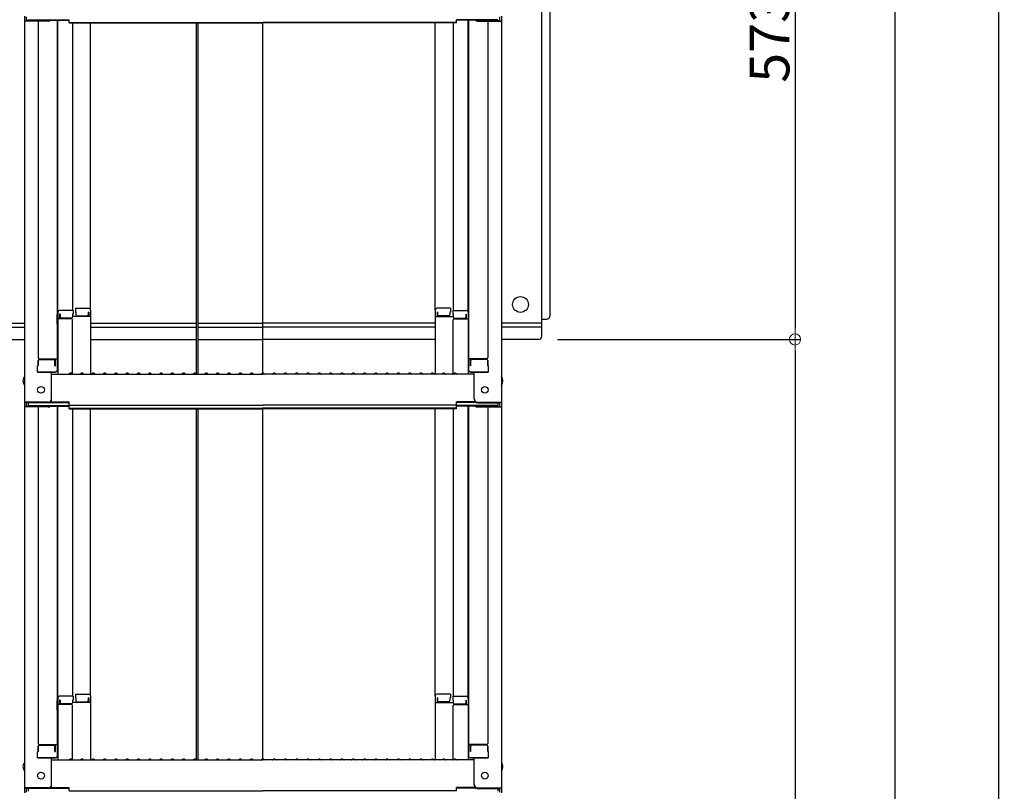
# Model space of a CAD drawing. Extents: x 9998 to 13998, y -8182 to -5412.
# Drawn here: x 12691 to 13127, y -6765 to -6424 of the extents above; entities that cross this region are included whole.
import ezdxf

# ---------------------------------------------------------------- set-up
doc = ezdxf.new("R2010")
doc.units = 0
doc.header["$MEASUREMENT"] = 0
doc.layers.get('0').update_dxf_attribs({"color": 4, "linetype": 'CONTINUOUS'})
doc.layers.get('DEFPOINTS').update_dxf_attribs({"linetype": 'CONTINUOUS'})
doc.layers.add('CYA_M', color=4, linetype='CONTINUOUS')
doc.layers.add('sunpou', color=7, linetype='CONTINUOUS', lineweight=18)
doc.styles.get("Standard").update_dxf_attribs({"font": 'simplex.shx', "width": 0.7, "bigfont": 'bigfont.shx'})
doc.dimstyles.new('一般寸法', dxfattribs={"dimscale": 5, "dimtxt": 3.5, "dimasz": 1, "dimexe": 0.5, "dimexo": 2, "dimgap": 0.5, "dimtad": 1, "dimdec": 1, "dimrnd": 0.5, "dimzin": 9, "dimdsep": 46, "dimtxsty": 'Standard', "dimblk1": 'ORIGIN', "dimblk2": 'ORIGIN', "dimsah": 1, "dimcen": 1, "dimclrd": 11, "dimclre": 11, "dimclrt": 2, "dimadec": 1, "dimazin": 2, "dimtfac": 1, "dimtdec": 1, "dimtmove": 2, "dimatfit": 3, "dimldrblk": 'OPEN', "dimfxl": 1, "dimtolj": 1, "dimtzin": 9, "dimarcsym": 0})

# ---------------------------------------------------------------- blocks, each defined once
blk = doc.blocks.new('_ORIGIN')
at = {"color": 0, "linetype": 'ByBlock'}
blk.add_line((0, 0), (-1, 0), dxfattribs=at)
blk.add_circle((0, 0), 0.5, dxfattribs=at)
blk = doc.blocks.new('*D65')
at = {"layer": 'DEFPOINTS', "color": 0, "transparency": 16777216}
for p in [(13017.63, -6207.36), (13017.63, -7684.21), (13124.35, -7684.21)]:
    blk.add_point(p, dxfattribs=at)
at = {"layer": 'sunpou', "color": 11, "lineweight": -2, "transparency": 16777216}
for p, q in [((13027.63, -6207.36), (13126.85, -6207.36)), ((13124.35, -6212.36), (13124.35, -7679.21)), ((13027.63, -7684.21), (13126.85, -7684.21))]:
    blk.add_line(p, q, dxfattribs=at)
at = {"layer": 'sunpou', "color": 11, "lineweight": -2, "transparency": 16777216, "xscale": 5, "yscale": 5, "zscale": 5}
for p, rotation in [((13124.35, -6207.36), 90), ((13124.35, -7684.21), 270)]:
    blk.add_blockref('_ORIGIN', p, dxfattribs=dict(at, rotation=rotation))
at = {"layer": 'sunpou', "color": 2, "transparency": 16777216, "insert": (13113.1, -6945.79), "char_height": 17.5, "attachment_point": 5, "rotation": 90}
blk.add_mtext('\\A1;適応階高2560～2900', dxfattribs=at)
blk = doc.blocks.new('_OPEN')
at = {"color": 0, "linetype": 'ByBlock'}
for p, q in [((-1, 0.167), (0, 0)), ((0, 0), (-1, -0.167)), ((0, 0), (-1, 0))]:
    blk.add_line(p, q, dxfattribs=at)
blk = doc.blocks.new('*D66')
at = {"layer": 'DEFPOINTS', "color": 0, "transparency": 16777216}
for p in [(13017.63, -6278.36), (12919.13, -6565.26), (13034.24, -6565.26)]:
    blk.add_point(p, dxfattribs=at)
at = {"layer": 'sunpou', "color": 11, "lineweight": -2, "transparency": 16777216}
for p, q in [((13027.63, -6278.36), (13036.74, -6278.36)), ((13034.24, -6283.36), (13034.24, -6560.26)), ((12929.13, -6565.26), (13036.74, -6565.26))]:
    blk.add_line(p, q, dxfattribs=at)
at = {"layer": 'sunpou', "color": 11, "lineweight": -2, "transparency": 16777216, "xscale": 5, "yscale": 5, "zscale": 5}
for p, rotation in [((13034.24, -6278.36), 90), ((13034.24, -6565.26), 270)]:
    blk.add_blockref('_ORIGIN', p, dxfattribs=dict(at, rotation=rotation))
at = {"layer": 'sunpou', "color": 2, "transparency": 16777216, "insert": (13022.99, -6421.81), "char_height": 17.5, "attachment_point": 5, "rotation": 90}
blk.add_mtext('\\A1;573.8', dxfattribs=at)
blk = doc.blocks.new('*D67')
at = {"layer": 'DEFPOINTS', "color": 0, "transparency": 16777216}
for p in [(12901.11, -6205.11), (12881.42, -7434.21), (13078.38, -7434.21)]:
    blk.add_point(p, dxfattribs=at)
at = {"layer": 'sunpou', "color": 11, "lineweight": -2, "transparency": 16777216}
for p, q in [((12911.11, -6205.11), (13080.88, -6205.11)), ((13078.38, -6210.11), (13078.38, -7429.21)), ((12891.42, -7434.21), (13080.88, -7434.21))]:
    blk.add_line(p, q, dxfattribs=at)
at = {"layer": 'sunpou', "color": 11, "lineweight": -2, "transparency": 16777216, "xscale": 5, "yscale": 5, "zscale": 5}
for p, rotation in [((13078.38, -6205.11), 90), ((13078.38, -7434.21), 270)]:
    blk.add_blockref('_ORIGIN', p, dxfattribs=dict(at, rotation=rotation))
at = {"layer": 'sunpou', "color": 2, "transparency": 16777216, "insert": (13067.13, -6819.66), "char_height": 17.5, "attachment_point": 5, "rotation": 90}
blk.add_mtext('\\A1;2458', dxfattribs=at)
blk = doc.blocks.new('*D62')
at = {"layer": 'DEFPOINTS', "color": 0, "transparency": 16777216}
for p in [(12919.91, -6565.26), (12919.91, -7684.21), (13034.24, -7684.21)]:
    blk.add_point(p, dxfattribs=at)
at = {"layer": 'sunpou', "color": 11, "lineweight": -2, "transparency": 16777216}
for p, q in [((12929.91, -6565.26), (13036.74, -6565.26)), ((13034.24, -6570.26), (13034.24, -7679.21)), ((12929.91, -7684.21), (13036.74, -7684.21))]:
    blk.add_line(p, q, dxfattribs=at)
at = {"layer": 'sunpou', "color": 11, "lineweight": -2, "transparency": 16777216, "xscale": 5, "yscale": 5, "zscale": 5}
for p, rotation in [((13034.24, -6565.26), 90), ((13034.24, -7684.21), 270)]:
    blk.add_blockref('_ORIGIN', p, dxfattribs=dict(at, rotation=rotation))
at = {"layer": 'sunpou', "color": 2, "transparency": 16777216, "insert": (13022.99, -7124.74), "char_height": 17.5, "attachment_point": 5, "rotation": 90}
blk.add_mtext('\\A1;※有効1800以上必要', dxfattribs=at)

msp = doc.modelspace()

# ---------------------------------------------------------------- linework, layer by layer
for p, q in [((12693.297, -6422.178), (12693.297, -6424.35)), ((12693.297, -6424.35), (12693.297, -6592.977)), ((12703.797, -6424.35), (12693.297, -6424.35)), ((12694.097, -6422.452), (12694.097, -6424.076)), ((12703.797, -6424.076), (12694.097, -6424.076)), ((12694.897, -6423.702), (12713.097, -6423.702)), ((12699.297, -6424.35), (12699.297, -6573.323)), ((12704.337, -6423.976), (12713.097, -6423.976)), ((12707.797, -6423.976), (12707.797, -6578.945)), ((12708.047, -6553.205), (12708.047, -6423.976)), ((12713.097, -6425.163), (12713.097, -6423.702)), ((12713.097, -6424.889), (12798.797, -6424.889)), ((12713.097, -6425.163), (12798.797, -6425.163)), ((12714.547, -6425.163), (12714.547, -6552.405)), ((12722.547, -6552.242), (12722.547, -6425.163)), ((12769.302, -6425.163), (12769.302, -6580.372)), ((12770.052, -6425.163), (12770.052, -6580.577)), ((12884.497, -6424.889), (12798.797, -6424.889)), ((12798.797, -6580.227), (12798.797, -6425.163)), ((12884.497, -6425.163), (12798.797, -6425.163)), ((12875.047, -6552.242), (12875.047, -6425.163)), ((12883.047, -6425.163), (12883.047, -6552.405)), ((12884.497, -6425.163), (12884.497, -6423.702)), ((12902.697, -6423.702), (12884.497, -6423.702)), ((12893.256, -6423.976), (12884.497, -6423.976)), ((12889.547, -6553.205), (12889.547, -6423.976)), ((12889.797, -6423.976), (12889.797, -6578.945)), ((12893.797, -6424.076), (12903.497, -6424.076)), ((12893.797, -6424.35), (12904.297, -6424.35)), ((12898.297, -6424.35), (12898.297, -6573.323)), ((12903.497, -6422.452), (12903.497, -6424.076)), ((12904.297, -6422.178), (12904.297, -6424.35)), ((12904.297, -6424.35), (12904.297, -6592.977)), ((12714.797, -6552.405), (12708.847, -6552.405)), ((12714.797, -6552.405), (12714.797, -6554.085)), ((12715.797, -6551.442), (12715.797, -6553.122)), ((12715.797, -6551.442), (12721.747, -6551.442)), ((12722.547, -6552.242), (12722.547, -6580.577)), ((12875.047, -6552.242), (12875.047, -6580.577)), ((12881.797, -6551.442), (12875.847, -6551.442)), ((12881.797, -6551.442), (12881.797, -6553.122)), ((12882.797, -6552.405), (12882.797, -6554.085)), ((12882.797, -6552.405), (12888.747, -6552.405)), ((12707.797, -6554.244), (12707.797, -6558.994)), ((12707.797, -6554.244), (12708.047, -6554.244)), ((12707.797, -6558.516), (12707.797, -6554.266)), ((12707.797, -6554.266), (12708.047, -6554.266)), ((12708.047, -6553.205), (12708.047, -6580.577)), ((12714.047, -6556.077), (12708.047, -6556.077)), ((12708.847, -6554.085), (12708.847, -6556.077)), ((12709.047, -6554.085), (12708.847, -6554.085)), ((12709.047, -6554.085), (12709.047, -6555.331)), ((12714.047, -6555.831), (12709.547, -6555.831)), ((12714.547, -6554.085), (12714.547, -6555.331)), ((12714.797, -6554.085), (12714.547, -6554.085)), ((12722.547, -6555.114), (12714.547, -6555.114)), ((12714.547, -6580.514), (12714.547, -6556.577)), ((12715.797, -6553.122), (12716.047, -6553.122)), ((12716.047, -6553.122), (12716.047, -6554.367)), ((12716.547, -6554.867), (12721.047, -6554.867)), ((12721.547, -6553.122), (12721.747, -6553.122)), ((12721.547, -6553.122), (12721.547, -6554.367)), ((12721.747, -6553.122), (12721.747, -6555.114)), ((12875.047, -6555.114), (12883.047, -6555.114)), ((12875.847, -6553.122), (12875.847, -6555.114)), ((12876.047, -6553.122), (12875.847, -6553.122)), ((12876.047, -6553.122), (12876.047, -6554.367)), ((12881.047, -6554.867), (12876.547, -6554.867)), ((12881.547, -6553.122), (12881.547, -6554.367)), ((12881.797, -6553.122), (12881.547, -6553.122)), ((12882.797, -6554.085), (12883.047, -6554.085)), ((12883.047, -6554.085), (12883.047, -6555.331)), ((12883.047, -6580.514), (12883.047, -6556.577)), ((12883.547, -6555.831), (12888.047, -6555.831)), ((12883.547, -6556.077), (12889.547, -6556.077)), ((12888.547, -6554.085), (12888.547, -6555.331)), ((12888.547, -6554.085), (12888.747, -6554.085)), ((12888.747, -6554.085), (12888.747, -6556.077)), ((12889.547, -6553.205), (12889.547, -6580.577)), ((12889.797, -6554.244), (12889.547, -6554.244)), ((12889.797, -6554.266), (12889.547, -6554.266)), ((12889.797, -6554.244), (12889.797, -6558.994)), ((12889.797, -6558.516), (12889.797, -6554.266)), ((12707.797, -6558.516), (12708.047, -6558.516)), ((12707.797, -6558.994), (12708.047, -6558.994)), ((12889.797, -6558.516), (12889.547, -6558.516)), ((12889.797, -6558.994), (12889.547, -6558.994)), ((12699.797, -6573.823), (12707.797, -6573.823)), ((12699.797, -6574.073), (12706.297, -6574.073)), ((12706.997, -6576.895), (12706.997, -6573.823)), ((12897.797, -6573.823), (12889.797, -6573.823)), ((12890.597, -6576.895), (12890.597, -6573.823)), ((12897.797, -6574.073), (12891.297, -6574.073)), ((12699.297, -6576.895), (12699.047, -6576.98)), ((12699.047, -6579.745), (12699.047, -6576.98)), ((12699.297, -6574.573), (12699.297, -6576.895)), ((12699.297, -6576.895), (12699.297, -6574.573)), ((12706.797, -6576.895), (12706.797, -6574.573)), ((12706.797, -6576.895), (12706.997, -6576.895)), ((12890.797, -6576.895), (12890.597, -6576.895)), ((12890.797, -6576.895), (12890.797, -6574.573)), ((12898.297, -6576.895), (12898.297, -6574.573)), ((12898.297, -6574.573), (12898.297, -6576.895)), ((12898.297, -6576.895), (12898.547, -6576.98)), ((12898.547, -6579.745), (12898.547, -6576.98)), ((12699.047, -6579.745), (12706.997, -6579.745)), ((12706.797, -6579.745), (12699.297, -6579.745)), ((12705.297, -6591.751), (12705.297, -6579.745)), ((12705.297, -6580.577), (12798.797, -6580.577)), ((12706.997, -6579.745), (12706.797, -6579.745)), ((12713.321, -6580.355), (12712.972, -6580.557)), ((12714.272, -6580.355), (12714.621, -6580.557)), ((12718.321, -6580.355), (12717.972, -6580.557)), ((12719.272, -6580.355), (12719.621, -6580.557)), ((12723.321, -6580.355), (12722.972, -6580.557)), ((12724.272, -6580.355), (12724.621, -6580.557)), ((12728.321, -6580.355), (12727.972, -6580.557)), ((12729.272, -6580.355), (12729.621, -6580.557)), ((12733.321, -6580.355), (12732.972, -6580.557)), ((12734.272, -6580.355), (12734.621, -6580.557)), ((12738.321, -6580.355), (12737.972, -6580.557)), ((12739.272, -6580.355), (12739.621, -6580.557)), ((12743.321, -6580.355), (12742.972, -6580.557)), ((12744.272, -6580.355), (12744.621, -6580.557)), ((12748.321, -6580.355), (12747.972, -6580.557)), ((12749.272, -6580.355), (12749.621, -6580.557)), ((12753.321, -6580.355), (12752.972, -6580.557)), ((12754.272, -6580.355), (12754.621, -6580.557)), ((12758.321, -6580.355), (12757.972, -6580.557)), ((12759.272, -6580.355), (12759.621, -6580.557)), ((12763.321, -6580.355), (12762.972, -6580.557)), ((12764.272, -6580.355), (12764.621, -6580.557)), ((12768.321, -6580.355), (12767.972, -6580.557)), ((12769.272, -6580.355), (12769.621, -6580.557)), ((12773.321, -6580.355), (12772.972, -6580.557)), ((12774.272, -6580.355), (12774.621, -6580.557)), ((12778.321, -6580.355), (12777.972, -6580.557)), ((12779.272, -6580.355), (12779.621, -6580.557)), ((12783.321, -6580.355), (12782.972, -6580.557)), ((12784.272, -6580.355), (12784.621, -6580.557)), ((12788.321, -6580.355), (12787.972, -6580.557)), ((12789.272, -6580.355), (12789.621, -6580.557)), ((12793.321, -6580.355), (12792.972, -6580.557)), ((12794.272, -6580.355), (12794.621, -6580.557)), ((12798.321, -6580.355), (12797.972, -6580.557)), ((12892.297, -6580.577), (12798.797, -6580.577)), ((12799.272, -6580.355), (12799.621, -6580.557)), ((12803.321, -6580.355), (12802.972, -6580.557)), ((12804.272, -6580.355), (12804.621, -6580.557)), ((12808.321, -6580.355), (12807.972, -6580.557)), ((12809.272, -6580.355), (12809.621, -6580.557)), ((12813.321, -6580.355), (12812.972, -6580.557)), ((12814.272, -6580.355), (12814.621, -6580.557)), ((12818.321, -6580.355), (12817.972, -6580.557)), ((12819.272, -6580.355), (12819.621, -6580.557)), ((12823.321, -6580.355), (12822.972, -6580.557)), ((12824.272, -6580.355), (12824.621, -6580.557)), ((12828.321, -6580.355), (12827.972, -6580.557)), ((12829.272, -6580.355), (12829.621, -6580.557)), ((12833.321, -6580.355), (12832.972, -6580.557)), ((12834.272, -6580.355), (12834.621, -6580.557)), ((12838.321, -6580.355), (12837.972, -6580.557)), ((12839.272, -6580.355), (12839.621, -6580.557)), ((12843.321, -6580.355), (12842.972, -6580.557)), ((12844.272, -6580.355), (12844.621, -6580.557)), ((12848.321, -6580.355), (12847.972, -6580.557)), ((12849.272, -6580.355), (12849.621, -6580.557)), ((12853.321, -6580.355), (12852.972, -6580.557)), ((12854.272, -6580.355), (12854.621, -6580.557)), ((12858.321, -6580.355), (12857.972, -6580.557)), ((12859.272, -6580.355), (12859.621, -6580.557)), ((12863.321, -6580.355), (12862.972, -6580.557)), ((12864.272, -6580.355), (12864.621, -6580.557)), ((12868.321, -6580.355), (12867.972, -6580.557)), ((12869.272, -6580.355), (12869.621, -6580.557)), ((12873.321, -6580.355), (12872.972, -6580.557)), ((12874.272, -6580.355), (12874.621, -6580.557)), ((12878.321, -6580.355), (12877.972, -6580.557)), ((12879.272, -6580.355), (12879.621, -6580.557)), ((12883.321, -6580.355), (12882.972, -6580.557)), ((12884.272, -6580.355), (12884.621, -6580.557)), ((12890.597, -6579.745), (12890.797, -6579.745)), ((12898.547, -6579.745), (12890.597, -6579.745)), ((12890.797, -6579.745), (12898.297, -6579.745)), ((12892.297, -6591.751), (12892.297, -6579.745)), ((12703.797, -6592.977), (12693.297, -6592.977)), ((12693.297, -6592.977), (12693.297, -6595.149)), ((12693.297, -6595.149), (12693.297, -6763.777)), ((12703.797, -6595.149), (12693.297, -6595.149)), ((12703.797, -6593.251), (12694.097, -6593.251)), ((12694.097, -6593.251), (12694.097, -6594.876)), ((12703.797, -6594.876), (12694.097, -6594.876)), ((12694.897, -6593.251), (12694.897, -6594.501)), ((12694.897, -6594.501), (12713.097, -6594.501)), ((12699.297, -6595.149), (12699.297, -6744.123)), ((12704.337, -6594.775), (12713.097, -6594.775)), ((12704.45, -6593.101), (12713.097, -6593.101)), ((12704.841, -6592.827), (12713.097, -6592.827)), ((12707.797, -6594.775), (12707.797, -6749.744)), ((12708.047, -6724.005), (12708.047, -6594.775)), ((12713.097, -6594.288), (12713.097, -6592.827)), ((12713.097, -6594.288), (12798.797, -6594.288)), ((12713.097, -6595.962), (12713.097, -6594.501)), ((12713.097, -6595.688), (12798.797, -6595.688)), ((12713.097, -6595.962), (12798.797, -6595.962)), ((12714.547, -6595.962), (12714.547, -6723.205)), ((12722.547, -6723.041), (12722.547, -6595.962)), ((12769.302, -6595.962), (12769.302, -6751.172)), ((12770.052, -6595.962), (12770.052, -6751.377)), ((12884.497, -6594.288), (12798.797, -6594.288)), ((12884.497, -6595.688), (12798.797, -6595.688)), ((12798.797, -6751.027), (12798.797, -6595.962)), ((12884.497, -6595.962), (12798.797, -6595.962)), ((12875.047, -6723.041), (12875.047, -6595.962)), ((12883.047, -6595.962), (12883.047, -6723.205)), ((12884.497, -6594.288), (12884.497, -6592.827)), ((12892.752, -6592.827), (12884.497, -6592.827)), ((12893.143, -6593.101), (12884.497, -6593.101)), ((12884.497, -6595.962), (12884.497, -6594.501)), ((12902.697, -6594.501), (12884.497, -6594.501)), ((12893.256, -6594.775), (12884.497, -6594.775)), ((12889.547, -6724.005), (12889.547, -6594.775)), ((12889.797, -6594.775), (12889.797, -6749.744)), ((12893.797, -6592.977), (12904.297, -6592.977)), ((12893.797, -6593.251), (12903.497, -6593.251)), ((12893.797, -6594.876), (12903.497, -6594.876)), ((12893.797, -6595.149), (12904.297, -6595.149)), ((12898.297, -6595.149), (12898.297, -6744.123)), ((12902.697, -6593.251), (12902.697, -6594.501)), ((12903.497, -6593.251), (12903.497, -6594.876)), ((12904.297, -6592.977), (12904.297, -6595.149)), ((12904.297, -6595.149), (12904.297, -6763.777)), ((12715.797, -6722.241), (12715.797, -6723.921)), ((12715.797, -6722.241), (12721.747, -6722.241)), ((12881.797, -6722.241), (12875.847, -6722.241)), ((12881.797, -6722.241), (12881.797, -6723.921)), ((12707.797, -6725.043), (12708.047, -6725.043)), ((12707.797, -6725.043), (12707.797, -6729.793)), ((12707.797, -6725.066), (12708.047, -6725.066)), ((12707.797, -6729.316), (12707.797, -6725.066)), ((12708.047, -6724.005), (12708.047, -6751.377)), ((12714.797, -6723.205), (12708.847, -6723.205)), ((12709.047, -6724.885), (12708.847, -6724.885)), ((12708.847, -6724.885), (12708.847, -6726.877)), ((12709.047, -6724.885), (12709.047, -6726.131)), ((12714.047, -6726.631), (12709.547, -6726.631)), ((12714.797, -6724.885), (12714.547, -6724.885)), ((12714.547, -6724.885), (12714.547, -6726.131)), ((12722.547, -6725.913), (12714.547, -6725.913)), ((12714.797, -6723.205), (12714.797, -6724.885)), ((12715.797, -6723.921), (12716.047, -6723.921)), ((12716.047, -6723.921), (12716.047, -6725.167)), ((12716.547, -6725.667), (12721.047, -6725.667)), ((12721.547, -6723.921), (12721.547, -6725.167)), ((12721.547, -6723.921), (12721.747, -6723.921)), ((12721.747, -6723.921), (12721.747, -6725.913)), ((12722.547, -6723.041), (12722.547, -6751.377)), ((12875.047, -6723.041), (12875.047, -6751.377)), ((12875.047, -6725.913), (12883.047, -6725.913)), ((12875.847, -6723.921), (12875.847, -6725.913)), ((12876.047, -6723.921), (12875.847, -6723.921)), ((12876.047, -6723.921), (12876.047, -6725.167)), ((12881.047, -6725.667), (12876.547, -6725.667)), ((12881.797, -6723.921), (12881.547, -6723.921)), ((12881.547, -6723.921), (12881.547, -6725.167)), ((12882.797, -6723.205), (12882.797, -6724.885)), ((12882.797, -6723.205), (12888.747, -6723.205)), ((12882.797, -6724.885), (12883.047, -6724.885)), ((12883.047, -6724.885), (12883.047, -6726.131)), ((12883.547, -6726.631), (12888.047, -6726.631)), ((12888.547, -6724.885), (12888.747, -6724.885)), ((12888.547, -6724.885), (12888.547, -6726.131)), ((12888.747, -6724.885), (12888.747, -6726.877)), ((12889.547, -6724.005), (12889.547, -6751.377)), ((12889.797, -6725.043), (12889.547, -6725.043)), ((12889.797, -6725.066), (12889.547, -6725.066)), ((12889.797, -6725.043), (12889.797, -6729.793)), ((12889.797, -6729.316), (12889.797, -6725.066)), ((12707.797, -6729.316), (12708.047, -6729.316)), ((12707.797, -6729.793), (12708.047, -6729.793)), ((12714.047, -6726.877), (12708.047, -6726.877)), ((12714.547, -6751.313), (12714.547, -6727.377)), ((12883.047, -6751.313), (12883.047, -6727.377)), ((12883.547, -6726.877), (12889.547, -6726.877)), ((12889.797, -6729.316), (12889.547, -6729.316)), ((12889.797, -6729.793), (12889.547, -6729.793)), ((12699.297, -6747.694), (12699.047, -6747.78)), ((12699.047, -6750.544), (12699.047, -6747.78)), ((12699.297, -6747.694), (12699.297, -6745.373)), ((12699.297, -6745.373), (12699.297, -6747.694)), ((12699.797, -6744.623), (12707.797, -6744.623)), ((12699.797, -6744.873), (12706.297, -6744.873)), ((12706.797, -6747.694), (12706.797, -6745.373)), ((12706.797, -6747.694), (12706.997, -6747.694)), ((12706.997, -6747.694), (12706.997, -6744.623)), ((12897.797, -6744.623), (12889.797, -6744.623)), ((12890.597, -6747.694), (12890.597, -6744.623)), ((12890.797, -6747.694), (12890.597, -6747.694)), ((12890.797, -6747.694), (12890.797, -6745.373)), ((12897.797, -6744.873), (12891.297, -6744.873)), ((12898.297, -6745.373), (12898.297, -6747.694)), ((12898.297, -6747.694), (12898.297, -6745.373)), ((12898.297, -6747.694), (12898.547, -6747.78)), ((12898.547, -6750.544), (12898.547, -6747.78)), ((12699.047, -6750.544), (12706.997, -6750.544)), ((12706.797, -6750.544), (12699.297, -6750.544)), ((12705.297, -6762.551), (12705.297, -6750.544)), ((12705.297, -6751.377), (12798.797, -6751.377)), ((12706.997, -6750.544), (12706.797, -6750.544)), ((12713.321, -6751.155), (12712.972, -6751.357)), ((12714.272, -6751.155), (12714.621, -6751.357)), ((12718.321, -6751.155), (12717.972, -6751.357)), ((12719.272, -6751.155), (12719.621, -6751.357)), ((12723.321, -6751.155), (12722.972, -6751.357)), ((12724.272, -6751.155), (12724.621, -6751.357)), ((12728.321, -6751.155), (12727.972, -6751.357)), ((12729.272, -6751.155), (12729.621, -6751.357)), ((12733.321, -6751.155), (12732.972, -6751.357)), ((12734.272, -6751.155), (12734.621, -6751.357)), ((12738.321, -6751.155), (12737.972, -6751.357)), ((12739.272, -6751.155), (12739.621, -6751.357)), ((12743.321, -6751.155), (12742.972, -6751.357)), ((12744.272, -6751.155), (12744.621, -6751.357)), ((12748.321, -6751.155), (12747.972, -6751.357)), ((12749.272, -6751.155), (12749.621, -6751.357)), ((12753.321, -6751.155), (12752.972, -6751.357)), ((12754.272, -6751.155), (12754.621, -6751.357)), ((12758.321, -6751.155), (12757.972, -6751.357)), ((12759.272, -6751.155), (12759.621, -6751.357)), ((12763.321, -6751.155), (12762.972, -6751.357)), ((12764.272, -6751.155), (12764.621, -6751.357)), ((12768.321, -6751.155), (12767.972, -6751.357)), ((12769.272, -6751.155), (12769.621, -6751.357)), ((12773.321, -6751.155), (12772.972, -6751.357)), ((12774.272, -6751.155), (12774.621, -6751.357)), ((12778.321, -6751.155), (12777.972, -6751.357)), ((12779.272, -6751.155), (12779.621, -6751.357)), ((12783.321, -6751.155), (12782.972, -6751.357)), ((12784.272, -6751.155), (12784.621, -6751.357)), ((12788.321, -6751.155), (12787.972, -6751.357)), ((12789.272, -6751.155), (12789.621, -6751.357)), ((12793.321, -6751.155), (12792.972, -6751.357)), ((12794.272, -6751.155), (12794.621, -6751.357)), ((12798.321, -6751.155), (12797.972, -6751.357)), ((12892.297, -6751.377), (12798.797, -6751.377)), ((12799.272, -6751.155), (12799.621, -6751.357)), ((12803.321, -6751.155), (12802.972, -6751.357)), ((12804.272, -6751.155), (12804.621, -6751.357)), ((12808.321, -6751.155), (12807.972, -6751.357)), ((12809.272, -6751.155), (12809.621, -6751.357)), ((12813.321, -6751.155), (12812.972, -6751.357)), ((12814.272, -6751.155), (12814.621, -6751.357)), ((12818.321, -6751.155), (12817.972, -6751.357)), ((12819.272, -6751.155), (12819.621, -6751.357)), ((12823.321, -6751.155), (12822.972, -6751.357)), ((12824.272, -6751.155), (12824.621, -6751.357)), ((12828.321, -6751.155), (12827.972, -6751.357)), ((12829.272, -6751.155), (12829.621, -6751.357)), ((12833.321, -6751.155), (12832.972, -6751.357)), ((12834.272, -6751.155), (12834.621, -6751.357)), ((12838.321, -6751.155), (12837.972, -6751.357)), ((12839.272, -6751.155), (12839.621, -6751.357)), ((12843.321, -6751.155), (12842.972, -6751.357)), ((12844.272, -6751.155), (12844.621, -6751.357)), ((12848.321, -6751.155), (12847.972, -6751.357)), ((12849.272, -6751.155), (12849.621, -6751.357)), ((12853.321, -6751.155), (12852.972, -6751.357)), ((12854.272, -6751.155), (12854.621, -6751.357)), ((12858.321, -6751.155), (12857.972, -6751.357)), ((12859.272, -6751.155), (12859.621, -6751.357)), ((12863.321, -6751.155), (12862.972, -6751.357)), ((12864.272, -6751.155), (12864.621, -6751.357)), ((12868.321, -6751.155), (12867.972, -6751.357)), ((12869.272, -6751.155), (12869.621, -6751.357)), ((12873.321, -6751.155), (12872.972, -6751.357)), ((12874.272, -6751.155), (12874.621, -6751.357)), ((12878.321, -6751.155), (12877.972, -6751.357)), ((12879.272, -6751.155), (12879.621, -6751.357)), ((12883.321, -6751.155), (12882.972, -6751.357)), ((12884.272, -6751.155), (12884.621, -6751.357)), ((12890.597, -6750.544), (12890.797, -6750.544)), ((12898.547, -6750.544), (12890.597, -6750.544)), ((12890.797, -6750.544), (12898.297, -6750.544)), ((12892.297, -6762.551), (12892.297, -6750.544)), ((12703.797, -6763.777), (12693.297, -6763.777)), ((12693.297, -6763.777), (12693.297, -6765.949)), ((12703.797, -6764.051), (12694.097, -6764.051)), ((12694.097, -6764.051), (12694.097, -6765.675)), ((12694.897, -6764.051), (12694.897, -6765.301)), ((12704.45, -6763.901), (12713.097, -6763.901)), ((12704.841, -6763.627), (12713.097, -6763.627)), ((12713.097, -6765.088), (12713.097, -6763.627)), ((12713.097, -6765.088), (12798.797, -6765.088)), ((12884.497, -6765.088), (12798.797, -6765.088)), ((12884.497, -6765.088), (12884.497, -6763.627)), ((12892.752, -6763.627), (12884.497, -6763.627)), ((12893.143, -6763.901), (12884.497, -6763.901)), ((12893.797, -6763.777), (12904.297, -6763.777)), ((12893.797, -6764.051), (12903.497, -6764.051)), ((12902.697, -6764.051), (12902.697, -6765.301)), ((12903.497, -6764.051), (12903.497, -6765.675)), ((12904.297, -6763.777), (12904.297, -6765.949))]:
    msp.add_line(p, q)
for centre in [(12700.597, -6587.577), (12896.997, -6587.577), (12700.597, -6758.377), (12896.997, -6758.377)]:
    msp.add_circle(centre, 1.5)
for centre, radius, start, end in [((12703.797, -6422.85), 1.5, 270, 311.37019), ((12703.797, -6422.576), 1.5, 270, 291.11396), ((12893.797, -6422.85), 1.5, 228.62981, 270), ((12893.797, -6422.576), 1.5, 248.88604, 270), ((12708.847, -6553.205), 0.8, 90, 180), ((12721.747, -6552.242), 0.8, 0, 90), ((12875.847, -6552.242), 0.8, 90, 180), ((12888.747, -6553.205), 0.8, 0, 90), ((12709.547, -6555.331), 0.5, 180, 270), ((12714.047, -6555.331), 0.5, 270, 0), ((12714.047, -6556.577), 0.5, 0, 90), ((12716.547, -6554.367), 0.5, 180, 270), ((12721.047, -6554.367), 0.5, 270, 0), ((12876.547, -6554.367), 0.5, 180, 270), ((12881.047, -6554.367), 0.5, 270, 0), ((12883.547, -6555.331), 0.5, 180, 270), ((12883.547, -6556.577), 0.5, 90, 180), ((12888.047, -6555.331), 0.5, 270, 0), ((12699.797, -6573.323), 0.5, 180, 270), ((12699.797, -6574.573), 0.5, 90, 180), ((12706.297, -6574.573), 0.5, 0, 90), ((12891.297, -6574.573), 0.5, 90, 180), ((12897.797, -6573.323), 0.5, 270, 0), ((12897.797, -6574.573), 0.5, 0, 90), ((12696.003, -6583.577), 3.365, 143.53556, 216.46444), ((12706.997, -6578.945), 0.8, 270, 0), ((12712.897, -6580.427), 0.15, 270, 300.06825), ((12713.797, -6581.177), 0.95, 90, 120.06825), ((12713.797, -6581.177), 0.95, 59.93175, 90), ((12714.697, -6580.427), 0.15, 239.93175, 270), ((12717.897, -6580.427), 0.15, 270, 300.06825), ((12718.797, -6581.177), 0.95, 90, 120.06825), ((12718.797, -6581.177), 0.95, 59.93175, 90), ((12719.697, -6580.427), 0.15, 239.93175, 270), ((12722.897, -6580.427), 0.15, 270, 300.06825), ((12723.797, -6581.177), 0.95, 90, 120.06825), ((12723.797, -6581.177), 0.95, 59.93175, 90), ((12724.697, -6580.427), 0.15, 239.93175, 270), ((12727.897, -6580.427), 0.15, 270, 300.06825), ((12728.797, -6581.177), 0.95, 90, 120.06825), ((12728.797, -6581.177), 0.95, 59.93175, 90), ((12729.697, -6580.427), 0.15, 239.93175, 270), ((12732.897, -6580.427), 0.15, 270, 300.06825), ((12733.797, -6581.177), 0.95, 90, 120.06825), ((12733.797, -6581.177), 0.95, 59.93175, 90), ((12734.697, -6580.427), 0.15, 239.93175, 270), ((12737.897, -6580.427), 0.15, 270, 300.06825), ((12738.797, -6581.177), 0.95, 90, 120.06825), ((12738.797, -6581.177), 0.95, 59.93175, 90), ((12739.697, -6580.427), 0.15, 239.93175, 270), ((12742.897, -6580.427), 0.15, 270, 300.06825), ((12743.797, -6581.177), 0.95, 90, 120.06825), ((12743.797, -6581.177), 0.95, 59.93175, 90), ((12744.697, -6580.427), 0.15, 239.93175, 270), ((12747.897, -6580.427), 0.15, 270, 300.06825), ((12748.797, -6581.177), 0.95, 90, 120.06825), ((12748.797, -6581.177), 0.95, 59.93175, 90), ((12749.697, -6580.427), 0.15, 239.93175, 270), ((12752.897, -6580.427), 0.15, 270, 300.06825), ((12753.797, -6581.177), 0.95, 90, 120.06825), ((12753.797, -6581.177), 0.95, 59.93175, 90), ((12754.697, -6580.427), 0.15, 239.93175, 270), ((12757.897, -6580.427), 0.15, 270, 300.06825), ((12758.797, -6581.177), 0.95, 90, 120.06825), ((12758.797, -6581.177), 0.95, 59.93175, 90), ((12759.697, -6580.427), 0.15, 239.93175, 270), ((12762.897, -6580.427), 0.15, 270, 300.06825), ((12763.797, -6581.177), 0.95, 90, 120.06825), ((12763.797, -6581.177), 0.95, 59.93175, 90), ((12764.697, -6580.427), 0.15, 239.93175, 270), ((12767.897, -6580.427), 0.15, 270, 300.06825), ((12768.797, -6581.177), 0.95, 90, 120.06825), ((12768.797, -6581.177), 0.95, 59.93175, 90), ((12769.697, -6580.427), 0.15, 239.93175, 270), ((12772.897, -6580.427), 0.15, 270, 300.06825), ((12773.797, -6581.177), 0.95, 90, 120.06825), ((12773.797, -6581.177), 0.95, 59.93175, 90), ((12774.697, -6580.427), 0.15, 239.93175, 270), ((12777.897, -6580.427), 0.15, 270, 300.06825), ((12778.797, -6581.177), 0.95, 90, 120.06825), ((12778.797, -6581.177), 0.95, 59.93175, 90), ((12779.697, -6580.427), 0.15, 239.93175, 270), ((12782.897, -6580.427), 0.15, 270, 300.06825), ((12783.797, -6581.177), 0.95, 90, 120.06825), ((12783.797, -6581.177), 0.95, 59.93175, 90), ((12784.697, -6580.427), 0.15, 239.93175, 270), ((12787.897, -6580.427), 0.15, 270, 300.06825), ((12788.797, -6581.177), 0.95, 90, 120.06825), ((12788.797, -6581.177), 0.95, 59.93175, 90), ((12789.697, -6580.427), 0.15, 239.93175, 270), ((12792.897, -6580.427), 0.15, 270, 300.06825), ((12793.797, -6581.177), 0.95, 90, 120.06825), ((12793.797, -6581.177), 0.95, 59.93175, 90), ((12794.697, -6580.427), 0.15, 239.93175, 270), ((12797.897, -6580.427), 0.15, 270, 300.06825), ((12798.797, -6581.177), 0.95, 90, 120.06825), ((12798.797, -6581.177), 0.95, 59.93175, 90), ((12799.697, -6580.427), 0.15, 239.93175, 270), ((12802.897, -6580.427), 0.15, 270, 300.06825), ((12803.797, -6581.177), 0.95, 90, 120.06825), ((12803.797, -6581.177), 0.95, 59.93175, 90), ((12804.697, -6580.427), 0.15, 239.93175, 270), ((12807.897, -6580.427), 0.15, 270, 300.06825), ((12808.797, -6581.177), 0.95, 90, 120.06825), ((12808.797, -6581.177), 0.95, 59.93175, 90), ((12809.697, -6580.427), 0.15, 239.93175, 270), ((12812.897, -6580.427), 0.15, 270, 300.06825), ((12813.797, -6581.177), 0.95, 90, 120.06825), ((12813.797, -6581.177), 0.95, 59.93175, 90), ((12814.697, -6580.427), 0.15, 239.93175, 270), ((12817.897, -6580.427), 0.15, 270, 300.06825), ((12818.797, -6581.177), 0.95, 90, 120.06825), ((12818.797, -6581.177), 0.95, 59.93175, 90), ((12819.697, -6580.427), 0.15, 239.93175, 270), ((12822.897, -6580.427), 0.15, 270, 300.06825), ((12823.797, -6581.177), 0.95, 90, 120.06825), ((12823.797, -6581.177), 0.95, 59.93175, 90), ((12824.697, -6580.427), 0.15, 239.93175, 270), ((12827.897, -6580.427), 0.15, 270, 300.06825), ((12828.797, -6581.177), 0.95, 90, 120.06825), ((12828.797, -6581.177), 0.95, 59.93175, 90), ((12829.697, -6580.427), 0.15, 239.93175, 270), ((12832.897, -6580.427), 0.15, 270, 300.06825), ((12833.797, -6581.177), 0.95, 90, 120.06825), ((12833.797, -6581.177), 0.95, 59.93175, 90), ((12834.697, -6580.427), 0.15, 239.93175, 270), ((12837.897, -6580.427), 0.15, 270, 300.06825), ((12838.797, -6581.177), 0.95, 90, 120.06825), ((12838.797, -6581.177), 0.95, 59.93175, 90), ((12839.697, -6580.427), 0.15, 239.93175, 270), ((12842.897, -6580.427), 0.15, 270, 300.06825), ((12843.797, -6581.177), 0.95, 90, 120.06825), ((12843.797, -6581.177), 0.95, 59.93175, 90), ((12844.697, -6580.427), 0.15, 239.93175, 270), ((12847.897, -6580.427), 0.15, 270, 300.06825), ((12848.797, -6581.177), 0.95, 90, 120.06825), ((12848.797, -6581.177), 0.95, 59.93175, 90), ((12849.697, -6580.427), 0.15, 239.93175, 270), ((12852.897, -6580.427), 0.15, 270, 300.06825), ((12853.797, -6581.177), 0.95, 90, 120.06825), ((12853.797, -6581.177), 0.95, 59.93175, 90), ((12854.697, -6580.427), 0.15, 239.93175, 270), ((12857.897, -6580.427), 0.15, 270, 300.06825), ((12858.797, -6581.177), 0.95, 90, 120.06825), ((12858.797, -6581.177), 0.95, 59.93175, 90), ((12859.697, -6580.427), 0.15, 239.93175, 270), ((12862.897, -6580.427), 0.15, 270, 300.06825), ((12863.797, -6581.177), 0.95, 90, 120.06825), ((12863.797, -6581.177), 0.95, 59.93175, 90), ((12864.697, -6580.427), 0.15, 239.93175, 270), ((12867.897, -6580.427), 0.15, 270, 300.06825), ((12868.797, -6581.177), 0.95, 90, 120.06825), ((12868.797, -6581.177), 0.95, 59.93175, 90), ((12869.697, -6580.427), 0.15, 239.93175, 270), ((12872.897, -6580.427), 0.15, 270, 300.06825), ((12873.797, -6581.177), 0.95, 90, 120.06825), ((12873.797, -6581.177), 0.95, 59.93175, 90), ((12874.697, -6580.427), 0.15, 239.93175, 270), ((12877.897, -6580.427), 0.15, 270, 300.06825), ((12878.797, -6581.177), 0.95, 90, 120.06825), ((12878.797, -6581.177), 0.95, 59.93175, 90), ((12879.697, -6580.427), 0.15, 239.93175, 270), ((12882.897, -6580.427), 0.15, 270, 300.06825), ((12883.797, -6581.177), 0.95, 90, 120.06825), ((12883.797, -6581.177), 0.95, 59.93175, 90), ((12884.697, -6580.427), 0.15, 239.93175, 270), ((12890.597, -6578.945), 0.8, 180, 270), ((12901.59, -6583.577), 3.365, 323.53556, 36.46444), ((12703.797, -6591.477), 1.5, 270, 0), ((12703.797, -6591.751), 1.5, 270, 0), ((12893.797, -6591.477), 1.5, 180, 270), ((12893.797, -6591.751), 1.5, 180, 270), ((12703.797, -6593.376), 1.5, 270, 291.11396), ((12703.797, -6593.649), 1.5, 270, 311.37019), ((12893.797, -6593.649), 1.5, 228.62981, 270), ((12893.797, -6593.376), 1.5, 248.88604, 270), ((12721.747, -6723.041), 0.8, 0, 90), ((12875.847, -6723.041), 0.8, 90, 180), ((12708.847, -6724.005), 0.8, 90, 180), ((12709.547, -6726.131), 0.5, 180, 270), ((12714.047, -6726.131), 0.5, 270, 0), ((12716.547, -6725.167), 0.5, 180, 270), ((12721.047, -6725.167), 0.5, 270, 0), ((12876.547, -6725.167), 0.5, 180, 270), ((12881.047, -6725.167), 0.5, 270, 0), ((12883.547, -6726.131), 0.5, 180, 270), ((12888.047, -6726.131), 0.5, 270, 0), ((12888.747, -6724.005), 0.8, 0, 90), ((12714.047, -6727.377), 0.5, 0, 90), ((12883.547, -6727.377), 0.5, 90, 180), ((12699.797, -6744.123), 0.5, 180, 270), ((12897.797, -6744.123), 0.5, 270, 0), ((12699.797, -6745.373), 0.5, 90, 180), ((12706.297, -6745.373), 0.5, 0, 90), ((12891.297, -6745.373), 0.5, 90, 180), ((12897.797, -6745.373), 0.5, 0, 90), ((12696.003, -6754.377), 3.365, 143.53556, 216.46444), ((12706.997, -6749.744), 0.8, 270, 0), ((12712.897, -6751.227), 0.15, 270, 300.06825), ((12713.797, -6751.977), 0.95, 90, 120.06825), ((12713.797, -6751.977), 0.95, 59.93175, 90), ((12714.697, -6751.227), 0.15, 239.93175, 270), ((12717.897, -6751.227), 0.15, 270, 300.06825), ((12718.797, -6751.977), 0.95, 90, 120.06825), ((12718.797, -6751.977), 0.95, 59.93175, 90), ((12719.697, -6751.227), 0.15, 239.93175, 270), ((12722.897, -6751.227), 0.15, 270, 300.06825), ((12723.797, -6751.977), 0.95, 90, 120.06825), ((12723.797, -6751.977), 0.95, 59.93175, 90), ((12724.697, -6751.227), 0.15, 239.93175, 270), ((12727.897, -6751.227), 0.15, 270, 300.06825), ((12728.797, -6751.977), 0.95, 90, 120.06825), ((12728.797, -6751.977), 0.95, 59.93175, 90), ((12729.697, -6751.227), 0.15, 239.93175, 270), ((12732.897, -6751.227), 0.15, 270, 300.06825), ((12733.797, -6751.977), 0.95, 90, 120.06825), ((12733.797, -6751.977), 0.95, 59.93175, 90), ((12734.697, -6751.227), 0.15, 239.93175, 270), ((12737.897, -6751.227), 0.15, 270, 300.06825), ((12738.797, -6751.977), 0.95, 90, 120.06825), ((12738.797, -6751.977), 0.95, 59.93175, 90), ((12739.697, -6751.227), 0.15, 239.93175, 270), ((12742.897, -6751.227), 0.15, 270, 300.06825), ((12743.797, -6751.977), 0.95, 90, 120.06825), ((12743.797, -6751.977), 0.95, 59.93175, 90), ((12744.697, -6751.227), 0.15, 239.93175, 270), ((12747.897, -6751.227), 0.15, 270, 300.06825), ((12748.797, -6751.977), 0.95, 90, 120.06825), ((12748.797, -6751.977), 0.95, 59.93175, 90), ((12749.697, -6751.227), 0.15, 239.93175, 270), ((12752.897, -6751.227), 0.15, 270, 300.06825), ((12753.797, -6751.977), 0.95, 90, 120.06825), ((12753.797, -6751.977), 0.95, 59.93175, 90), ((12754.697, -6751.227), 0.15, 239.93175, 270), ((12757.897, -6751.227), 0.15, 270, 300.06825), ((12758.797, -6751.977), 0.95, 90, 120.06825), ((12758.797, -6751.977), 0.95, 59.93175, 90), ((12759.697, -6751.227), 0.15, 239.93175, 270), ((12762.897, -6751.227), 0.15, 270, 300.06825), ((12763.797, -6751.977), 0.95, 90, 120.06825), ((12763.797, -6751.977), 0.95, 59.93175, 90), ((12764.697, -6751.227), 0.15, 239.93175, 270), ((12767.897, -6751.227), 0.15, 270, 300.06825), ((12768.797, -6751.977), 0.95, 90, 120.06825), ((12768.797, -6751.977), 0.95, 59.93175, 90), ((12769.697, -6751.227), 0.15, 239.93175, 270), ((12772.897, -6751.227), 0.15, 270, 300.06825), ((12773.797, -6751.977), 0.95, 90, 120.06825), ((12773.797, -6751.977), 0.95, 59.93175, 90), ((12774.697, -6751.227), 0.15, 239.93175, 270), ((12777.897, -6751.227), 0.15, 270, 300.06825), ((12778.797, -6751.977), 0.95, 90, 120.06825), ((12778.797, -6751.977), 0.95, 59.93175, 90), ((12779.697, -6751.227), 0.15, 239.93175, 270), ((12782.897, -6751.227), 0.15, 270, 300.06825), ((12783.797, -6751.977), 0.95, 90, 120.06825), ((12783.797, -6751.977), 0.95, 59.93175, 90), ((12784.697, -6751.227), 0.15, 239.93175, 270), ((12787.897, -6751.227), 0.15, 270, 300.06825), ((12788.797, -6751.977), 0.95, 90, 120.06825), ((12788.797, -6751.977), 0.95, 59.93175, 90), ((12789.697, -6751.227), 0.15, 239.93175, 270), ((12792.897, -6751.227), 0.15, 270, 300.06825), ((12793.797, -6751.977), 0.95, 90, 120.06825), ((12793.797, -6751.977), 0.95, 59.93175, 90), ((12794.697, -6751.227), 0.15, 239.93175, 270), ((12797.897, -6751.227), 0.15, 270, 300.06825), ((12798.797, -6751.977), 0.95, 90, 120.06825), ((12798.797, -6751.977), 0.95, 59.93175, 90), ((12799.697, -6751.227), 0.15, 239.93175, 270), ((12802.897, -6751.227), 0.15, 270, 300.06825), ((12803.797, -6751.977), 0.95, 90, 120.06825), ((12803.797, -6751.977), 0.95, 59.93175, 90), ((12804.697, -6751.227), 0.15, 239.93175, 270), ((12807.897, -6751.227), 0.15, 270, 300.06825), ((12808.797, -6751.977), 0.95, 90, 120.06825), ((12808.797, -6751.977), 0.95, 59.93175, 90), ((12809.697, -6751.227), 0.15, 239.93175, 270), ((12812.897, -6751.227), 0.15, 270, 300.06825), ((12813.797, -6751.977), 0.95, 90, 120.06825), ((12813.797, -6751.977), 0.95, 59.93175, 90), ((12814.697, -6751.227), 0.15, 239.93175, 270), ((12817.897, -6751.227), 0.15, 270, 300.06825), ((12818.797, -6751.977), 0.95, 90, 120.06825), ((12818.797, -6751.977), 0.95, 59.93175, 90), ((12819.697, -6751.227), 0.15, 239.93175, 270), ((12822.897, -6751.227), 0.15, 270, 300.06825), ((12823.797, -6751.977), 0.95, 90, 120.06825), ((12823.797, -6751.977), 0.95, 59.93175, 90), ((12824.697, -6751.227), 0.15, 239.93175, 270), ((12827.897, -6751.227), 0.15, 270, 300.06825), ((12828.797, -6751.977), 0.95, 90, 120.06825), ((12828.797, -6751.977), 0.95, 59.93175, 90), ((12829.697, -6751.227), 0.15, 239.93175, 270), ((12832.897, -6751.227), 0.15, 270, 300.06825), ((12833.797, -6751.977), 0.95, 90, 120.06825), ((12833.797, -6751.977), 0.95, 59.93175, 90), ((12834.697, -6751.227), 0.15, 239.93175, 270), ((12837.897, -6751.227), 0.15, 270, 300.06825), ((12838.797, -6751.977), 0.95, 90, 120.06825), ((12838.797, -6751.977), 0.95, 59.93175, 90), ((12839.697, -6751.227), 0.15, 239.93175, 270), ((12842.897, -6751.227), 0.15, 270, 300.06825), ((12843.797, -6751.977), 0.95, 90, 120.06825), ((12843.797, -6751.977), 0.95, 59.93175, 90), ((12844.697, -6751.227), 0.15, 239.93175, 270), ((12847.897, -6751.227), 0.15, 270, 300.06825), ((12848.797, -6751.977), 0.95, 90, 120.06825), ((12848.797, -6751.977), 0.95, 59.93175, 90), ((12849.697, -6751.227), 0.15, 239.93175, 270), ((12852.897, -6751.227), 0.15, 270, 300.06825), ((12853.797, -6751.977), 0.95, 90, 120.06825), ((12853.797, -6751.977), 0.95, 59.93175, 90), ((12854.697, -6751.227), 0.15, 239.93175, 270), ((12857.897, -6751.227), 0.15, 270, 300.06825), ((12858.797, -6751.977), 0.95, 90, 120.06825), ((12858.797, -6751.977), 0.95, 59.93175, 90), ((12859.697, -6751.227), 0.15, 239.93175, 270), ((12862.897, -6751.227), 0.15, 270, 300.06825), ((12863.797, -6751.977), 0.95, 90, 120.06825), ((12863.797, -6751.977), 0.95, 59.93175, 90), ((12864.697, -6751.227), 0.15, 239.93175, 270), ((12867.897, -6751.227), 0.15, 270, 300.06825), ((12868.797, -6751.977), 0.95, 90, 120.06825), ((12868.797, -6751.977), 0.95, 59.93175, 90), ((12869.697, -6751.227), 0.15, 239.93175, 270), ((12872.897, -6751.227), 0.15, 270, 300.06825), ((12873.797, -6751.977), 0.95, 90, 120.06825), ((12873.797, -6751.977), 0.95, 59.93175, 90), ((12874.697, -6751.227), 0.15, 239.93175, 270), ((12877.897, -6751.227), 0.15, 270, 300.06825), ((12878.797, -6751.977), 0.95, 90, 120.06825), ((12878.797, -6751.977), 0.95, 59.93175, 90), ((12879.697, -6751.227), 0.15, 239.93175, 270), ((12882.897, -6751.227), 0.15, 270, 300.06825), ((12883.797, -6751.977), 0.95, 90, 120.06825), ((12883.797, -6751.977), 0.95, 59.93175, 90), ((12884.697, -6751.227), 0.15, 239.93175, 270), ((12890.597, -6749.744), 0.8, 180, 270), ((12901.59, -6754.377), 3.365, 323.53556, 36.46444), ((12703.797, -6762.277), 1.5, 270, 0), ((12703.797, -6762.551), 1.5, 270, 0), ((12893.797, -6762.277), 1.5, 180, 270), ((12893.797, -6762.551), 1.5, 180, 270)]:
    msp.add_arc(centre, radius, start, end)
at = {"layer": 'CYA_M'}
for p, q in [((12922.197, -6563.761), (12922.197, -6326.754)), ((12925.797, -6338.261), (12925.797, -6554.761)), ((12922.197, -6556.261), (12924.297, -6556.261)), ((12675.397, -6558.011), (12693.297, -6558.011)), ((12675.397, -6559.761), (12693.297, -6559.761)), ((12722.547, -6558.011), (12769.302, -6558.011)), ((12722.547, -6559.761), (12769.302, -6559.761)), ((12770.052, -6558.011), (12798.797, -6558.011)), ((12770.052, -6559.761), (12798.797, -6559.761)), ((12875.047, -6558.011), (12798.797, -6558.011)), ((12875.047, -6559.761), (12798.797, -6559.761)), ((12922.197, -6558.011), (12904.297, -6558.011)), ((12922.197, -6559.761), (12904.297, -6559.761)), ((12676.897, -6565.261), (12693.297, -6565.261)), ((12722.547, -6565.261), (12769.302, -6565.261)), ((12770.052, -6565.261), (12798.797, -6565.261)), ((12875.047, -6565.261), (12798.797, -6565.261)), ((12920.697, -6565.261), (12904.297, -6565.261))]:
    msp.add_line(p, q, dxfattribs=at)
msp.add_circle((12912.797, -6549.761), 3.5, dxfattribs=at)
for centre in [(12924.297, -6554.761), (12920.697, -6563.761)]:
    msp.add_arc(centre, 1.5, 270, 0, dxfattribs=at)

# ---------------------------------------------------------------- dimensions: what is measured, and where the dimension line sits
at = {"layer": 'sunpou'}
for base, p1, p2, override, picture, middle in [((13078.385, -7434.211), (12901.109, -6205.111), (12881.417, -7434.211), {"dimdec": 0, "dimlfac": 2}, '*D67', (13067.135, -6819.661)), ((13034.239, -6565.261), (13017.634, -6278.361), (12919.135, -6565.261), {"dimlfac": 2, "dimrnd": 0}, '*D66', (13022.989, -6421.811))]:
    dim = msp.add_linear_dim(base=base, p1=p1, p2=p2, angle=270, dimstyle='一般寸法', override=override, dxfattribs=at)
    dim.commit()
    dim.dimension.update_dxf_attribs({"geometry": picture, "text_midpoint": middle})
for base, p1, p2, angle, text, picture, middle in [((13124.35, -7684.211), (13017.634, -6207.361), (13017.634, -7684.211), 270, '適応階高2560～2900', '*D65', (13113.1, -6945.786)), ((13034.239, -7684.211), (12919.906, -6565.261), (12919.906, -7684.211), 90, '※有効1800以上必要', '*D62', (13022.989, -7124.736))]:
    dim = msp.add_linear_dim(base=base, p1=p1, p2=p2, angle=angle, text=text, dimstyle='一般寸法', override={"dimdec": 0, "dimlfac": 2}, dxfattribs=at)
    dim.commit()
    dim.dimension.update_dxf_attribs({"geometry": picture, "text_midpoint": middle})

doc.saveas('drawing.dxf')
